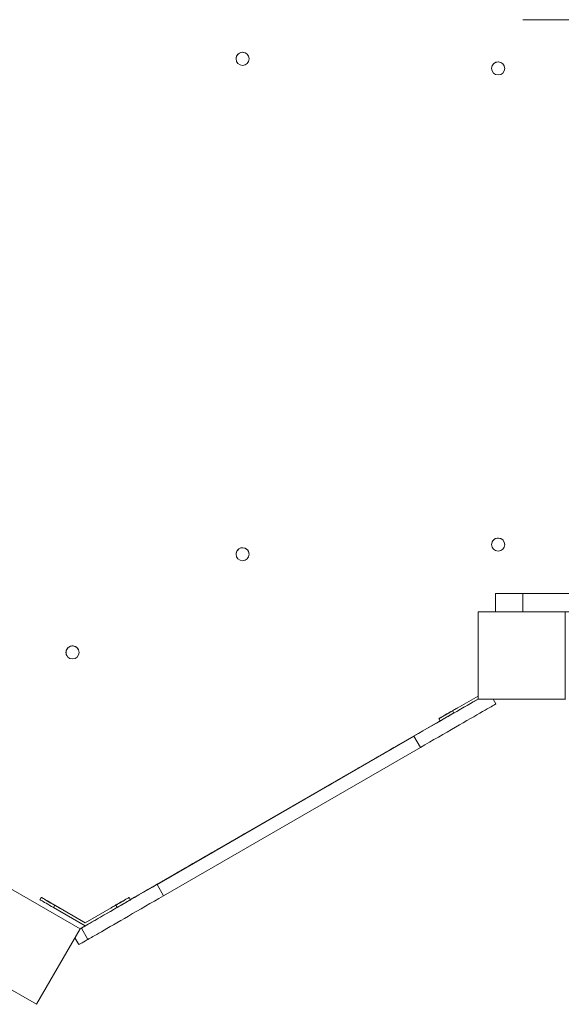
# Model space of a CAD drawing. Units: millimetres. Extents: x 2327 to 20381, y -27 to 12818.
# Drawn here: x 14220 to 14846, y 6538 to 7667 of the extents above; entities that cross this region are included whole.
import ezdxf

# ---------------------------------------------------------------- set-up
doc = ezdxf.new("R2010")
doc.units = ezdxf.units.MM
doc.layers.add('dikom', color=7, linetype='Continuous')

msp = doc.modelspace()

# ---------------------------------------------------------------- linework, layer by layer
at = {"layer": 'dikom', "color": 7, "linetype": 'Continuous', "lineweight": 15}
for p, q in [((14468.2, 7622.7), (14468.2, 7622.7)), ((14483.1, 7622.1), (14483.1, 7622.1)), ((14761.2, 7611.7), (14761.2, 7611.7)), ((14776.1, 7611.1), (14776.1, 7611.1)), ((14761.2, 7065.7), (14761.2, 7065.7)), ((14776.1, 7065.1), (14776.1, 7065.1)), ((14468.2, 7054.7), (14468.2, 7054.7)), ((14483.1, 7054.1), (14483.1, 7054.1)), ((14765.6, 7009.3), (14765.6, 7009.4)), ((14765.6, 6988.3), (14765.6, 7009.3)), ((14797.1, 6988.3), (14797.1, 7009.3)), ((14745.6, 6988.3), (14745.6, 6988.4)), ((14845.6, 6988.3), (14745.6, 6988.3)), ((14745.6, 6988.3), (14745.6, 6888.3)), ((14745.7, 6988.4), (14765.6, 6988.4)), ((14745.7, 6988.4), (14745.7, 6988.4)), ((14845.6, 6888.3), (14845.6, 6988.3)), ((14845.6, 6988.3), (14845.6, 6988.3)), ((14287.2, 6945.5), (14287.2, 6945.5)), ((14274.1, 6938.2), (14274.1, 6938.2)), ((14716.4, 6874.9), (14745.6, 6891.8)), ((14716.4, 6874.9), (14745.6, 6891.8)), ((14716.4, 6874.9), (14745.6, 6891.8)), ((14716.4, 6874.9), (14745.6, 6891.8)), ((14745.6, 6888.3), (14717.9, 6872.3)), ((14745.6, 6888.3), (14845.6, 6888.3)), ((14762.9, 6888.3), (14766.1, 6882.8)), ((14763, 6888.3), (14766.1, 6882.9)), ((14845.6, 6888.3), (14845.7, 6888.6)), ((14766.1, 6882.9), (14766.1, 6882.8)), ((14702.3, 6863.3), (14700.8, 6865.9)), ((14716.4, 6874.9), (14717.9, 6872.3)), ((14716.4, 6874.9), (14716.4, 6874.9)), ((14347.2, 6658.4), (14702.3, 6863.3)), ((14377.6, 6675.9), (14672, 6845.9)), ((14672, 6845.8), (14377.6, 6675.8)), ((14672, 6845.8), (14679.5, 6832.8)), ((14679.5, 6832.8), (14385.1, 6662.8)), ((14654.7, 6835.8), (14654.7, 6835.8)), ((14568.1, 6785.8), (14568.1, 6785.8)), ((14568.1, 6785.8), (14568.1, 6785.8)), ((14481.5, 6735.8), (14481.5, 6735.8)), ((14394.9, 6685.8), (14394.9, 6685.8)), ((14394.9, 6685.8), (14394.9, 6685.8)), ((14202.8, 6675), (14289.4, 6625)), ((14289.4, 6624.9), (14202.8, 6674.9)), ((14377.6, 6675.8), (14385.1, 6662.8)), ((14243.3, 6658.3), (14244.8, 6660.9)), ((14243.3, 6658.3), (14244.8, 6660.9)), ((14345.7, 6660.9), (14347.2, 6658.3)), ((14345.7, 6660.9), (14347.2, 6658.3)), ((14367, 6669.8), (14367, 6669.8)), ((14243.3, 6658.3), (14243.3, 6658.3)), ((14260.4, 6651.9), (14258.9, 6649.3)), ((14260.4, 6651.9), (14295.3, 6631.7)), ((14260.4, 6651.9), (14295.3, 6631.8)), ((14260.4, 6651.9), (14295.3, 6631.8)), ((14260.4, 6651.9), (14295.3, 6631.8)), ((14260.4, 6651.9), (14260.4, 6651.9)), ((14295.3, 6631.7), (14330.2, 6651.9)), ((14295.3, 6631.8), (14330.2, 6651.9)), ((14295.3, 6631.8), (14330.2, 6651.9)), ((14295.3, 6631.8), (14330.2, 6651.9)), ((14331.7, 6649.3), (14330.2, 6651.9)), ((14330.2, 6651.9), (14330.2, 6651.9)), ((14347.2, 6658.3), (14347.2, 6658.3)), ((14295.3, 6628.3), (14258.9, 6649.3)), ((14331.7, 6649.3), (14295.3, 6628.3)), ((14289.4, 6625), (14295.2, 6628.3)), ((14295.3, 6631.7), (14295.3, 6631.8)), ((14295.3, 6631.8), (14295.3, 6631.8)), ((14239.4, 6538.3), (14289.4, 6624.9)), ((14289.4, 6624.9), (14289.4, 6625)), ((14290.9, 6625.8), (14290.9, 6625.9)), ((14290.9, 6625.8), (14298.4, 6612.8)), ((14283.4, 6614.5), (14287.9, 6606.8)), ((14152.8, 6588.3), (14239.4, 6538.3))]:
    msp.add_line(p, q, dxfattribs=at)
at = {"layer": 'dikom', "color": 7, "linetype": 'Continuous', "lineweight": 15, "flags": 128}
for points in [[(14849.5, 7667.3), (14823.2, 7667.3), (14797.1, 7667.3)], [(14849.7, 7009.4), (14844.8, 7009.4), (14839.8, 7009.4), (14834.9, 7009.4), (14829.9, 7009.4), (14825, 7009.4), (14820.1, 7009.4), (14815.3, 7009.4), (14810.6, 7009.4), (14806, 7009.4), (14801.6, 7009.4), (14797.4, 7009.4), (14793.3, 7009.4), (14789.5, 7009.4), (14785.9, 7009.4), (14782.5, 7009.4), (14779.4, 7009.4), (14776.6, 7009.4), (14774.1, 7009.4), (14771.9, 7009.4), (14770, 7009.4), (14768.4, 7009.4), (14767.2, 7009.4), (14766.3, 7009.4), (14765.8, 7009.4), (14765.6, 7009.4)], [(14765.6, 7009.3), (14765.8, 7009.3), (14766.4, 7009.3), (14767.3, 7009.3), (14768.5, 7009.3), (14770.1, 7009.3), (14772, 7009.3), (14774.2, 7009.3), (14776.8, 7009.3), (14779.6, 7009.3), (14782.7, 7009.3), (14786, 7009.3), (14789.5, 7009.3), (14793.2, 7009.3), (14797.1, 7009.3)], [(14797.1, 7009.3), (14823.2, 7009.3), (14849.5, 7009.3)], [(14801.2, 7009.4), (14801.4, 7009.4), (14801.9, 7009.4), (14802.8, 7009.4), (14803.8, 7009.4), (14805, 7009.4), (14806.3, 7009.4), (14807.5, 7009.4), (14808.5, 7009.4), (14809.3, 7009.4), (14809.9, 7009.4), (14810, 7009.4), (14809.9, 7009.4), (14809.3, 7009.4), (14808.5, 7009.4), (14807.5, 7009.4), (14806.3, 7009.4), (14805, 7009.4), (14803.8, 7009.4), (14802.8, 7009.4), (14801.9, 7009.4), (14801.4, 7009.4), (14801.2, 7009.4)], [(14801.2, 7009.3), (14801.4, 7009.3), (14801.9, 7009.3), (14802.8, 7009.3), (14803.8, 7009.3), (14805, 7009.3), (14806.3, 7009.3), (14807.5, 7009.3), (14808.5, 7009.3), (14809.3, 7009.3), (14809.9, 7009.3), (14810, 7009.3), (14809.9, 7009.3), (14809.3, 7009.3), (14808.5, 7009.3), (14807.5, 7009.3), (14806.3, 7009.3), (14805, 7009.3), (14803.8, 7009.3), (14802.8, 7009.3), (14801.9, 7009.3), (14801.4, 7009.3), (14801.2, 7009.3)], [(14801.2, 7009.3), (14801.4, 7009.3), (14801.9, 7009.3), (14802.8, 7009.3), (14803.8, 7009.3), (14805, 7009.3), (14806.3, 7009.3), (14807.5, 7009.3), (14808.5, 7009.3), (14809.3, 7009.3), (14809.9, 7009.3), (14810, 7009.3), (14809.9, 7009.3), (14809.3, 7009.3), (14808.5, 7009.3), (14807.5, 7009.3), (14806.3, 7009.3), (14805, 7009.3), (14803.8, 7009.3), (14802.8, 7009.3), (14801.9, 7009.3), (14801.4, 7009.3), (14801.2, 7009.3)], [(14765.6, 6988.3), (14765.8, 6988.3), (14766.4, 6988.3), (14767.3, 6988.3), (14768.5, 6988.3), (14770.1, 6988.3), (14772, 6988.3), (14774.2, 6988.3), (14776.8, 6988.3), (14779.6, 6988.3), (14782.7, 6988.3), (14786, 6988.3), (14789.5, 6988.3), (14793.2, 6988.3), (14797.1, 6988.3)], [(14797.1, 6988.3), (14823.2, 6988.3), (14849.5, 6988.3)], [(14672, 6845.8), (14677.2, 6848.8), (14682.4, 6851.8), (14687.6, 6854.8), (14692.7, 6857.7), (14697.8, 6860.6), (14702.7, 6863.5), (14707.5, 6866.3), (14712.2, 6869), (14716.8, 6871.6), (14721.2, 6874.2), (14725.4, 6876.6), (14729.4, 6878.9), (14733.2, 6881.1), (14736.8, 6883.2), (14740.2, 6885.1), (14743.3, 6886.9), (14745.6, 6888.3)], [(14679.5, 6832.8), (14684.7, 6835.8), (14689.9, 6838.8), (14695.1, 6841.8), (14700.2, 6844.7), (14705.3, 6847.7), (14710.2, 6850.5), (14715, 6853.3), (14719.7, 6856), (14724.3, 6858.6), (14728.7, 6861.2), (14732.9, 6863.6), (14736.9, 6865.9), (14740.7, 6868.1), (14744.3, 6870.2), (14747.7, 6872.1), (14750.8, 6873.9), (14753.6, 6875.6), (14756.2, 6877.1), (14758.5, 6878.4), (14760.5, 6879.5), (14762.2, 6880.5), (14763.6, 6881.3), (14764.7, 6882), (14765.5, 6882.4), (14765.9, 6882.7), (14766.1, 6882.8)], [(14714.2, 6873.7), (14714.4, 6873.8), (14714.9, 6874.1), (14715.6, 6874.5), (14716.5, 6875), (14717.6, 6875.6), (14718.7, 6876.3), (14719.8, 6876.9), (14720.7, 6877.4), (14721.4, 6877.8), (14721.9, 6878.1), (14722, 6878.2), (14721.9, 6878.1), (14721.4, 6877.8), (14720.7, 6877.4), (14719.8, 6876.9), (14718.7, 6876.3), (14717.6, 6875.6), (14716.5, 6875), (14715.6, 6874.5), (14714.9, 6874.1), (14714.4, 6873.8), (14714.2, 6873.7)], [(14714.2, 6873.6), (14714.4, 6873.7), (14714.9, 6874), (14715.6, 6874.4), (14716.5, 6875), (14717.6, 6875.6), (14718.7, 6876.2), (14719.7, 6876.8), (14720.7, 6877.4), (14721.4, 6877.8), (14721.9, 6878), (14722, 6878.1), (14721.9, 6878), (14721.4, 6877.8), (14720.7, 6877.4), (14719.7, 6876.8), (14718.7, 6876.2), (14717.6, 6875.6), (14716.5, 6875), (14715.6, 6874.4), (14714.9, 6874), (14714.4, 6873.7), (14714.2, 6873.6)], [(14700.8, 6865.9), (14701, 6866), (14701.4, 6866.2), (14702.2, 6866.7), (14703.3, 6867.3), (14704.6, 6868.1), (14706.2, 6869), (14708, 6870), (14709.9, 6871.1), (14712, 6872.3), (14714.2, 6873.6), (14716.4, 6874.9)], [(14716.4, 6874.9), (14714.2, 6873.6), (14712, 6872.4), (14709.9, 6871.1), (14708, 6870), (14706.2, 6869), (14704.6, 6868.1), (14703.3, 6867.3), (14702.2, 6866.7), (14701.4, 6866.3), (14701, 6866), (14700.8, 6865.9)], [(14700.8, 6865.9), (14701, 6866), (14701.4, 6866.3), (14702.2, 6866.8), (14703.3, 6867.4), (14704.6, 6868.1), (14706.2, 6869), (14708, 6870.1), (14709.9, 6871.2), (14712, 6872.4), (14714.2, 6873.7), (14716.4, 6874.9)], [(14716.4, 6874.9), (14714.2, 6873.7), (14712, 6872.4), (14709.9, 6871.2), (14708, 6870.1), (14706.2, 6869.1), (14704.6, 6868.1), (14703.3, 6867.4), (14702.2, 6866.8), (14701.4, 6866.3), (14701, 6866), (14700.8, 6865.9)], [(14717.9, 6872.3), (14715.7, 6871), (14713.5, 6869.7), (14711.4, 6868.5), (14709.5, 6867.4), (14707.7, 6866.4), (14706.1, 6865.5), (14704.8, 6864.7), (14703.7, 6864.1), (14702.9, 6863.7), (14702.5, 6863.4), (14702.3, 6863.3)], [(14702.3, 6863.4), (14697.8, 6860.7), (14692.7, 6857.8), (14687.6, 6854.9), (14682.4, 6851.9), (14677.2, 6848.9), (14672, 6845.9)], [(14654.7, 6835.8), (14654.5, 6835.8), (14654.1, 6835.5), (14653.3, 6835), (14652.2, 6834.4), (14650.8, 6833.6), (14649.2, 6832.7), (14647.3, 6831.6), (14645.1, 6830.3), (14642.6, 6828.9), (14640, 6827.4), (14637.1, 6825.7), (14634.1, 6824), (14630.9, 6822.1), (14627.5, 6820.2), (14624.1, 6818.2), (14620.5, 6816.1), (14616.9, 6814), (14613.2, 6811.9), (14609.5, 6809.8), (14605.9, 6807.7), (14602.3, 6805.6), (14598.7, 6803.5), (14595.2, 6801.5), (14591.9, 6799.6), (14588.7, 6797.7), (14585.6, 6796), (14582.8, 6794.3), (14580.1, 6792.8), (14577.7, 6791.4), (14575.5, 6790.1), (14573.6, 6789), (14571.9, 6788.1), (14570.6, 6787.3), (14569.5, 6786.7), (14568.7, 6786.2), (14568.2, 6785.9), (14568.1, 6785.8)], [(14568.1, 6785.8), (14568.2, 6785.9), (14568.7, 6786.1), (14569.5, 6786.6), (14570.5, 6787.2), (14571.9, 6788), (14573.6, 6789), (14575.5, 6790.1), (14577.7, 6791.3), (14580.1, 6792.7), (14582.8, 6794.3), (14585.6, 6795.9), (14588.7, 6797.7), (14591.9, 6799.5), (14595.2, 6801.5), (14598.7, 6803.5), (14602.3, 6805.5), (14605.9, 6807.6), (14609.5, 6809.7), (14613.2, 6811.8), (14616.9, 6814), (14620.5, 6816.1), (14624.1, 6818.1), (14627.5, 6820.1), (14630.9, 6822), (14634.1, 6823.9), (14637.1, 6825.7), (14640, 6827.3), (14642.6, 6828.8), (14645.1, 6830.2), (14647.3, 6831.5), (14649.2, 6832.6), (14650.8, 6833.6), (14652.2, 6834.4), (14653.3, 6835), (14654.1, 6835.4), (14654.5, 6835.7), (14654.7, 6835.8)], [(14481.5, 6735.8), (14481.3, 6735.8), (14480.9, 6735.5), (14480.1, 6735), (14479, 6734.4), (14477.6, 6733.6), (14476, 6732.7), (14474, 6731.6), (14471.9, 6730.3), (14469.4, 6728.9), (14466.8, 6727.4), (14463.9, 6725.7), (14460.9, 6724), (14457.7, 6722.1), (14454.3, 6720.2), (14450.9, 6718.2), (14447.3, 6716.1), (14443.7, 6714), (14440, 6711.9), (14436.3, 6709.8), (14432.7, 6707.7), (14429.1, 6705.6), (14425.5, 6703.5), (14422, 6701.5), (14418.7, 6699.6), (14415.5, 6697.7), (14412.4, 6696), (14409.6, 6694.3), (14406.9, 6692.8), (14404.5, 6691.4), (14402.3, 6690.1), (14400.4, 6689), (14398.7, 6688.1), (14397.3, 6687.3), (14396.3, 6686.7), (14395.5, 6686.2), (14395, 6685.9), (14394.9, 6685.8)], [(14394.9, 6685.8), (14395, 6685.9), (14395.5, 6686.1), (14396.3, 6686.6), (14397.3, 6687.2), (14398.7, 6688), (14400.4, 6689), (14402.3, 6690.1), (14404.5, 6691.3), (14406.9, 6692.7), (14409.6, 6694.3), (14412.4, 6695.9), (14415.5, 6697.7), (14418.7, 6699.5), (14422, 6701.5), (14425.5, 6703.5), (14429, 6705.5), (14432.7, 6707.6), (14436.3, 6709.7), (14440, 6711.8), (14443.7, 6714), (14447.3, 6716.1), (14450.9, 6718.1), (14454.3, 6720.1), (14457.7, 6722), (14460.9, 6723.9), (14463.9, 6725.7), (14466.8, 6727.3), (14469.4, 6728.8), (14471.9, 6730.2), (14474, 6731.5), (14476, 6732.6), (14477.6, 6733.6), (14479, 6734.4), (14480.1, 6735), (14480.9, 6735.4), (14481.3, 6735.7), (14481.5, 6735.8)], [(14290.9, 6625.8), (14291.1, 6625.9), (14291.6, 6626.1), (14292.4, 6626.6), (14293.5, 6627.2), (14294.9, 6628), (14296.6, 6629), (14298.6, 6630.2), (14300.9, 6631.5), (14303.4, 6633), (14306.3, 6634.6), (14309.4, 6636.4), (14312.7, 6638.3), (14316.3, 6640.4), (14320.1, 6642.6), (14324.1, 6644.9), (14328.4, 6647.4), (14332.7, 6649.9), (14337.3, 6652.5), (14342, 6655.2), (14346.8, 6658), (14351.8, 6660.9), (14356.8, 6663.8), (14361.9, 6666.8), (14367.1, 6669.7), (14372.3, 6672.7), (14377.6, 6675.8)], [(14377.6, 6675.9), (14372.3, 6672.8), (14367.1, 6669.8), (14361.9, 6666.9), (14356.8, 6663.9), (14351.8, 6661), (14347.2, 6658.4)], [(14244.8, 6660.9), (14245, 6660.8), (14245.4, 6660.5), (14246.2, 6660.1), (14247.3, 6659.5), (14248.6, 6658.7), (14250.2, 6657.8), (14252, 6656.7), (14253.9, 6655.6), (14256, 6654.4), (14258.2, 6653.2), (14260.4, 6651.9)], [(14260.4, 6651.9), (14258.2, 6653.2), (14256, 6654.4), (14253.9, 6655.6), (14252, 6656.8), (14250.2, 6657.8), (14248.6, 6658.7), (14247.3, 6659.5), (14246.2, 6660.1), (14245.4, 6660.5), (14245, 6660.8), (14244.8, 6660.9)], [(14260.4, 6651.9), (14258.2, 6653.2), (14256, 6654.5), (14253.9, 6655.7), (14252, 6656.8), (14250.2, 6657.8), (14248.6, 6658.7), (14247.3, 6659.5), (14246.2, 6660.1), (14245.4, 6660.6), (14245, 6660.9), (14244.8, 6660.9)], [(14298.4, 6612.8), (14298.6, 6612.9), (14299.1, 6613.2), (14299.9, 6613.6), (14301, 6614.2), (14302.4, 6615), (14304.1, 6616), (14306.1, 6617.2), (14308.4, 6618.5), (14310.9, 6620), (14313.8, 6621.6), (14316.9, 6623.4), (14320.2, 6625.4), (14323.8, 6627.4), (14327.6, 6629.6), (14331.6, 6631.9), (14335.9, 6634.4), (14340.2, 6636.9), (14344.8, 6639.5), (14349.5, 6642.3), (14354.3, 6645), (14359.3, 6647.9), (14364.3, 6650.8), (14369.4, 6653.8), (14374.6, 6656.7), (14379.8, 6659.8), (14385.1, 6662.8)], [(14330.2, 6651.9), (14332.4, 6653.2), (14334.5, 6654.4), (14336.6, 6655.6), (14338.6, 6656.7), (14340.4, 6657.8), (14341.9, 6658.7), (14343.3, 6659.5), (14344.3, 6660.1), (14345.1, 6660.5), (14345.6, 6660.8), (14345.7, 6660.9)], [(14345.7, 6660.9), (14345.6, 6660.8), (14345.1, 6660.5), (14344.3, 6660.1), (14343.3, 6659.5), (14341.9, 6658.7), (14340.4, 6657.8), (14338.6, 6656.8), (14336.6, 6655.6), (14334.5, 6654.4), (14332.4, 6653.2), (14330.2, 6651.9)], [(14330.2, 6651.9), (14332.4, 6653.2), (14334.5, 6654.5), (14336.6, 6655.7), (14338.6, 6656.8), (14340.4, 6657.8), (14341.9, 6658.7), (14343.3, 6659.5), (14344.3, 6660.1), (14345.1, 6660.6), (14345.6, 6660.9), (14345.7, 6660.9)], [(14345.7, 6660.9), (14345.6, 6660.9), (14345.1, 6660.6), (14344.3, 6660.1), (14343.3, 6659.5), (14341.9, 6658.7), (14340.4, 6657.8), (14338.6, 6656.8), (14336.6, 6655.7), (14334.5, 6654.5), (14332.4, 6653.2), (14330.2, 6651.9)], [(14258.9, 6649.3), (14256.7, 6650.6), (14254.5, 6651.8), (14252.4, 6653), (14250.5, 6654.2), (14248.7, 6655.2), (14247.1, 6656.1), (14245.8, 6656.9), (14244.7, 6657.5), (14243.9, 6657.9), (14243.5, 6658.2), (14243.3, 6658.3)], [(14258.2, 6653.2), (14258.4, 6653.1), (14258.9, 6652.8), (14259.6, 6652.4), (14260.5, 6651.9), (14261.6, 6651.3), (14262.7, 6650.6), (14263.8, 6650), (14264.7, 6649.5), (14265.4, 6649.1), (14265.9, 6648.8), (14266, 6648.7), (14265.9, 6648.8), (14265.4, 6649.1), (14264.7, 6649.5), (14263.8, 6650), (14262.7, 6650.6), (14261.6, 6651.3), (14260.5, 6651.9), (14259.6, 6652.4), (14258.9, 6652.8), (14258.4, 6653.1), (14258.2, 6653.2)], [(14258.2, 6653.1), (14258.4, 6653), (14258.9, 6652.8), (14259.6, 6652.4), (14260.5, 6651.8), (14261.6, 6651.2), (14262.7, 6650.6), (14263.8, 6650), (14264.7, 6649.4), (14265.4, 6649), (14265.9, 6648.7), (14266, 6648.6), (14265.9, 6648.7), (14265.4, 6649), (14264.7, 6649.4), (14263.8, 6650), (14262.7, 6650.6), (14261.6, 6651.2), (14260.5, 6651.8), (14259.6, 6652.4), (14258.9, 6652.8), (14258.4, 6653), (14258.2, 6653.1)], [(14328.4, 6650.9), (14327.3, 6650.3), (14326.3, 6649.7), (14325.5, 6649.2), (14324.9, 6648.9), (14324.6, 6648.7), (14324.6, 6648.7), (14324.9, 6648.9), (14325.5, 6649.2), (14326.3, 6649.7), (14327.3, 6650.3), (14328.4, 6650.9), (14329.5, 6651.6), (14330.5, 6652.2), (14331.4, 6652.6), (14332, 6653), (14332.3, 6653.2), (14332.3, 6653.2), (14332, 6653), (14331.4, 6652.6), (14330.5, 6652.2), (14329.5, 6651.6), (14328.4, 6650.9)], [(14328.4, 6650.9), (14327.3, 6650.3), (14326.3, 6649.7), (14325.5, 6649.2), (14324.9, 6648.8), (14324.6, 6648.7), (14324.6, 6648.7), (14324.9, 6648.8), (14325.5, 6649.2), (14326.3, 6649.7), (14327.3, 6650.3), (14328.4, 6650.9), (14329.5, 6651.5), (14330.5, 6652.1), (14331.4, 6652.6), (14332, 6652.9), (14332.3, 6653.1), (14332.3, 6653.1), (14332, 6652.9), (14331.4, 6652.6), (14330.5, 6652.1), (14329.5, 6651.5), (14328.4, 6650.9)], [(14347.2, 6658.3), (14347.1, 6658.2), (14346.6, 6657.9), (14345.8, 6657.5), (14344.8, 6656.9), (14343.4, 6656.1), (14341.9, 6655.2), (14340.1, 6654.2), (14338.1, 6653), (14336, 6651.8), (14333.9, 6650.6), (14331.7, 6649.3)], [(14295.2, 6628.3), (14294.9, 6628.1), (14293.5, 6627.3), (14292.4, 6626.7), (14291.6, 6626.2), (14291.1, 6625.9), (14290.9, 6625.9)], [(14287.9, 6606.8), (14288, 6606.9), (14288.5, 6607.1), (14289.3, 6607.6), (14290.4, 6608.2), (14291.8, 6609), (14293.5, 6610), (14295.5, 6611.2), (14297.8, 6612.5), (14298.4, 6612.9)]]:
    msp.add_lwpolyline(points, dxfattribs=at)
at = {"layer": 'dikom', "color": 7, "linetype": 'Continuous', "lineweight": 15}
for centre in [(14475.7, 7622.4), (14768.7, 7611.4), (14768.7, 7065.4), (14475.7, 7054.4), (14280.7, 6941.8)]:
    msp.add_circle(centre, 7.5, dxfattribs=at)
for centre, start, end in [((14475.7, 7622.4), 81.8612, 177.6664), ((14475.7, 7622.4), 357.6664, 81.8612), ((14768.7, 7611.4), 357.6664, 177.6664), ((14768.7, 7065.4), 86.7319, 177.6664), ((14768.7, 7065.4), 357.6664, 86.7319), ((14475.7, 7054.4), 143.8401, 177.6664), ((14475.7, 7054.4), 357.6664, 143.8401), ((14280.7, 6941.8), 29.203, 209.203)]:
    msp.add_arc(centre, 7.5, start, end, dxfattribs=at)

doc.saveas('drawing.dxf')
